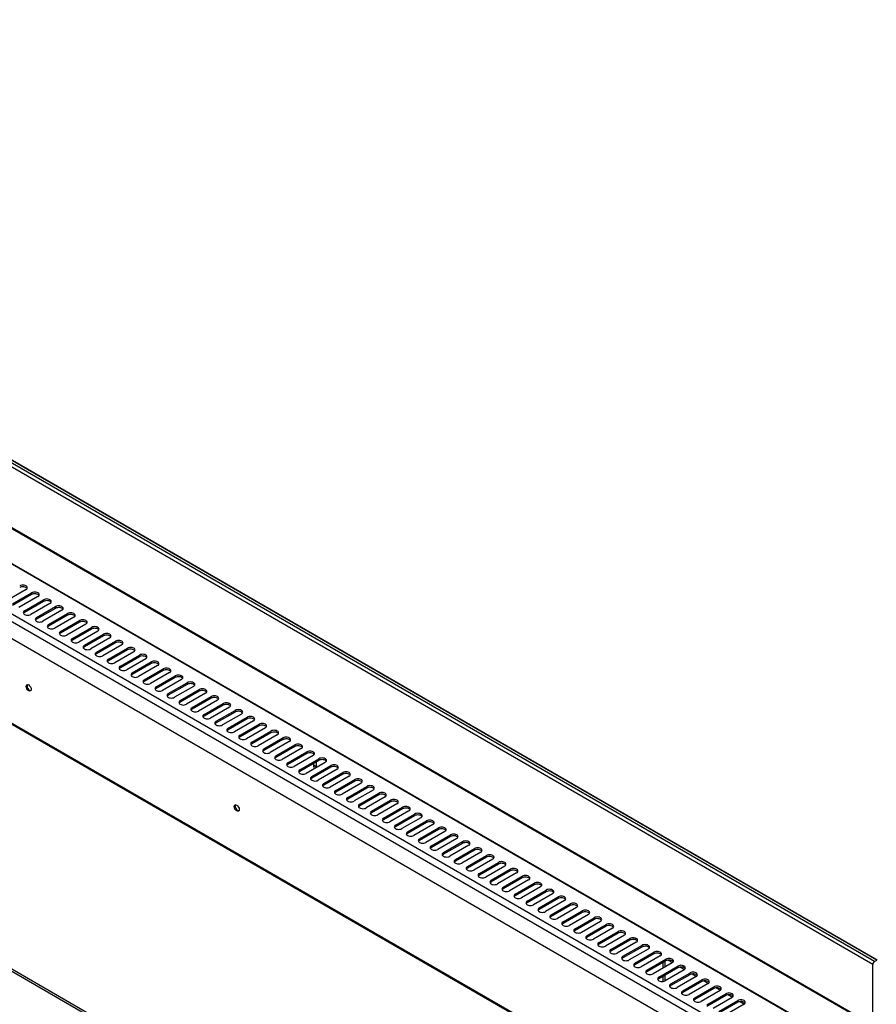
# Model space of a CAD drawing. Units: millimetres. Extents: x -321 to 5390, y -150 to 4514.
# Drawn here: x 2754 to 3088, y 3155 to 3540 of the extents above; entities that cross this region are included whole.
import ezdxf

# ---------------------------------------------------------------- set-up
doc = ezdxf.new("R2010")
doc.units = ezdxf.units.MM
doc.header["$LTSCALE"] = 16.666667

msp = doc.modelspace()

# ---------------------------------------------------------------- linework, layer by layer
for p, q in [((3088.7, 3172.34), (2452.31, 3539.77)), ((3088.8, 3172.35), (2452.41, 3539.78)), ((3087.08, 3170.59), (2450.68, 3538.01)), ((3087.78, 3171.81), (2451.39, 3539.24)), ((3087.08, 3146.91), (2450.68, 3514.33)), ((3087.28, 3146.45), (2450.89, 3513.88)), ((3087.72, 3132.53), (2451.33, 3499.95)), ((3087.82, 3132.23), (2451.42, 3499.65)), ((2434.98, 3489.76), (3071.37, 3122.33)), ((3070.03, 3120.01), (2433.63, 3487.43)), ((3067.91, 3114.62), (2435.76, 3479.59)), ((3005.03, 3117.41), (2550.14, 3380.04)), ((3005.03, 3117.85), (2550.52, 3380.26)), ((2756.09, 3317.1), (2748.66, 3312.81)), ((2750.87, 3311.54), (2758.29, 3315.83)), ((2758.29, 3315.17), (2750.87, 3310.89)), ((2760.77, 3314.4), (2753.34, 3310.11)), ((2755.54, 3308.84), (2762.97, 3313.13)), ((2758.29, 3315.83), (2758.29, 3315.17)), ((2762.97, 3313.13), (2762.97, 3312.47)), ((2762.97, 3312.47), (2755.54, 3308.19)), ((2755.54, 3308.84), (2755.54, 3308.19)), ((2765.44, 3311.7), (2758.02, 3307.41)), ((2760.22, 3306.14), (2767.65, 3310.43)), ((2767.65, 3309.77), (2760.22, 3305.49)), ((2770.12, 3309), (2762.7, 3304.71)), ((2767.65, 3310.43), (2767.65, 3309.77)), ((2760.22, 3306.14), (2760.22, 3305.49)), ((2764.9, 3303.44), (2772.32, 3307.73)), ((2772.32, 3307.07), (2764.9, 3302.79)), ((2774.8, 3306.3), (2767.38, 3302.01)), ((2769.58, 3300.74), (2777, 3305.02)), ((2772.32, 3307.73), (2772.32, 3307.07)), ((2777, 3305.02), (2777, 3304.37)), ((2764.9, 3303.44), (2764.9, 3302.79)), ((2777, 3304.37), (2769.58, 3300.08)), ((2779.48, 3303.6), (2772.05, 3299.31)), ((2774.26, 3298.04), (2781.68, 3302.32)), ((2781.68, 3301.67), (2774.26, 3297.38)), ((2781.68, 3302.32), (2781.68, 3301.67)), ((2769.58, 3300.74), (2769.58, 3300.08)), ((2774.26, 3298.04), (2774.26, 3297.38)), ((2784.16, 3300.89), (2776.73, 3296.61)), ((2778.93, 3295.34), (2786.36, 3299.62)), ((2786.36, 3298.97), (2778.93, 3294.68)), ((2788.83, 3298.19), (2781.41, 3293.91)), ((2786.36, 3299.62), (2786.36, 3298.97)), ((2778.93, 3295.34), (2778.93, 3294.68)), ((2783.61, 3292.64), (2791.04, 3296.92)), ((2791.04, 3296.27), (2783.61, 3291.98)), ((2793.51, 3295.49), (2786.09, 3291.21)), ((2788.29, 3289.93), (2795.71, 3294.22)), ((2795.71, 3293.57), (2788.29, 3289.28)), ((2791.04, 3296.92), (2791.04, 3296.27)), ((2795.71, 3294.22), (2795.71, 3293.57)), ((2783.61, 3292.64), (2783.61, 3291.98)), ((2788.29, 3289.93), (2788.29, 3289.28)), ((2798.19, 3292.79), (2790.77, 3288.51)), ((2792.97, 3287.23), (2800.39, 3291.52)), ((2800.39, 3290.87), (2792.97, 3286.58)), ((2802.87, 3290.09), (2795.44, 3285.8)), ((2800.39, 3291.52), (2800.39, 3290.87)), ((2792.97, 3287.23), (2792.97, 3286.58)), ((2797.65, 3284.53), (2805.07, 3288.82)), ((2805.07, 3288.17), (2797.65, 3283.88)), ((2807.55, 3287.39), (2800.12, 3283.1)), ((2802.32, 3281.83), (2809.75, 3286.12)), ((2805.07, 3288.82), (2805.07, 3288.17)), ((2809.75, 3286.12), (2809.75, 3285.47)), ((2797.65, 3284.53), (2797.65, 3283.88)), ((2809.75, 3285.47), (2802.32, 3281.18)), ((2802.32, 3281.83), (2802.32, 3281.18)), ((2812.22, 3284.69), (2804.8, 3280.4)), ((2807, 3279.13), (2814.43, 3283.42)), ((2814.43, 3282.76), (2807, 3278.48)), ((2816.9, 3281.99), (2809.48, 3277.7)), ((2814.43, 3283.42), (2814.43, 3282.76)), ((2807, 3279.13), (2807, 3278.48)), ((2811.68, 3276.43), (2819.1, 3280.72)), ((2819.1, 3280.06), (2811.68, 3275.78)), ((2821.58, 3279.29), (2814.16, 3275)), ((2816.36, 3273.73), (2823.78, 3278.02)), ((2819.1, 3280.72), (2819.1, 3280.06)), ((2823.78, 3278.02), (2823.78, 3277.36)), ((2811.68, 3276.43), (2811.68, 3275.78)), ((2823.78, 3277.36), (2816.36, 3273.08)), ((2826.26, 3276.59), (2818.83, 3272.3)), ((2821.04, 3271.03), (2828.46, 3275.32)), ((2828.46, 3274.66), (2821.04, 3270.38)), ((2828.46, 3275.32), (2828.46, 3274.66)), ((2816.36, 3273.73), (2816.36, 3273.08)), ((2821.04, 3271.03), (2821.04, 3270.38)), ((2830.94, 3273.89), (2823.51, 3269.6)), ((2825.71, 3268.33), (2833.14, 3272.61)), ((2833.14, 3271.96), (2825.71, 3267.67)), ((2835.61, 3271.19), (2828.19, 3266.9)), ((2833.14, 3272.61), (2833.14, 3271.96)), ((2825.71, 3268.33), (2825.71, 3267.67)), ((2830.39, 3265.63), (2837.82, 3269.91)), ((2837.82, 3269.26), (2830.39, 3264.97)), ((2840.29, 3268.48), (2832.87, 3264.2)), ((2835.07, 3262.93), (2842.49, 3267.21)), ((2842.49, 3266.56), (2835.07, 3262.27)), ((2837.82, 3269.91), (2837.82, 3269.26)), ((2842.49, 3267.21), (2842.49, 3266.56)), ((2830.39, 3265.63), (2830.39, 3264.97)), ((2835.07, 3262.93), (2835.07, 3262.27)), ((2844.97, 3265.78), (2837.54, 3261.5)), ((2839.75, 3260.23), (2847.17, 3264.51)), ((2847.17, 3263.86), (2839.75, 3259.57)), ((2849.65, 3263.08), (2842.22, 3258.8)), ((2847.17, 3264.51), (2847.17, 3263.86)), ((2839.75, 3260.23), (2839.75, 3259.57)), ((2844.43, 3257.52), (2851.85, 3261.81)), ((2851.85, 3261.16), (2844.43, 3256.87)), ((2854.33, 3260.38), (2846.9, 3256.1)), ((2849.1, 3254.82), (2856.53, 3259.11)), ((2851.85, 3261.81), (2851.85, 3261.16)), ((2856.53, 3259.11), (2856.53, 3258.46)), ((2844.43, 3257.52), (2844.43, 3256.87)), ((2856.53, 3258.46), (2849.1, 3254.17)), ((2849.1, 3254.82), (2849.1, 3254.17)), ((2859, 3257.68), (2851.58, 3253.39)), ((2853.78, 3252.12), (2861.21, 3256.41)), ((2861.21, 3255.76), (2853.78, 3251.47)), ((2863.68, 3254.98), (2856.26, 3250.69)), ((2861.21, 3256.41), (2861.21, 3255.76)), ((2853.78, 3252.12), (2853.78, 3251.47)), ((2858.46, 3249.42), (2865.88, 3253.71)), ((2865.88, 3253.06), (2858.46, 3248.77)), ((2868.36, 3252.28), (2860.93, 3247.99)), ((2863.14, 3246.72), (2870.56, 3251.01)), ((2865.88, 3253.71), (2865.88, 3253.06)), ((2868.5, 3252.96), (2868.5, 3252.37)), ((2870.56, 3251.01), (2870.56, 3250.35)), ((2858.46, 3249.42), (2858.46, 3248.77)), ((2870.56, 3250.35), (2863.14, 3246.07)), ((2873.04, 3249.58), (2865.61, 3245.29)), ((2867.82, 3244.02), (2875.24, 3248.31)), ((2875.24, 3247.65), (2867.82, 3243.37)), ((2868.5, 3249.17), (2868.5, 3248.48)), ((2869.57, 3247.87), (2868.5, 3248.48)), ((2869.57, 3249.78), (2869.57, 3247.87)), ((2875.24, 3248.31), (2875.24, 3247.65)), ((2863.14, 3246.72), (2863.14, 3246.07)), ((2867.82, 3244.02), (2867.82, 3243.37)), ((2877.72, 3246.88), (2870.29, 3242.59)), ((2872.49, 3241.32), (2879.92, 3245.61)), ((2879.92, 3244.95), (2872.49, 3240.67)), ((2882.39, 3244.18), (2874.97, 3239.89)), ((2879.92, 3245.61), (2879.92, 3244.95)), ((2872.49, 3241.32), (2872.49, 3240.67)), ((2877.17, 3238.62), (2884.6, 3242.91)), ((2884.6, 3242.25), (2877.17, 3237.97)), ((2887.07, 3241.48), (2879.65, 3237.19)), ((2881.85, 3235.92), (2889.27, 3240.2)), ((2889.27, 3239.55), (2881.85, 3235.26)), ((2884.6, 3242.91), (2884.6, 3242.25)), ((2889.27, 3240.2), (2889.27, 3239.55)), ((2877.17, 3238.62), (2877.17, 3237.97)), ((2881.85, 3235.92), (2881.85, 3235.26)), ((2891.75, 3238.78), (2884.32, 3234.49)), ((2886.53, 3233.22), (2893.95, 3237.5)), ((2893.95, 3236.85), (2886.53, 3232.56)), ((2896.43, 3236.07), (2889, 3231.79)), ((2893.95, 3237.5), (2893.95, 3236.85)), ((2886.53, 3233.22), (2886.53, 3232.56)), ((2891.21, 3230.52), (2898.63, 3234.8)), ((2898.63, 3234.15), (2891.21, 3229.86)), ((2901.11, 3233.37), (2893.68, 3229.09)), ((2895.88, 3227.82), (2903.31, 3232.1)), ((2898.63, 3234.8), (2898.63, 3234.15)), ((2903.31, 3232.1), (2903.31, 3231.45)), ((2891.21, 3230.52), (2891.21, 3229.86)), ((2903.31, 3231.45), (2895.88, 3227.16)), ((2905.78, 3230.67), (2898.36, 3226.39)), ((2900.56, 3225.11), (2907.99, 3229.4)), ((2907.99, 3228.75), (2900.56, 3224.46)), ((2910.46, 3227.97), (2903.04, 3223.69)), ((2907.99, 3229.4), (2907.99, 3228.75)), ((2895.88, 3227.82), (2895.88, 3227.16)), ((2900.56, 3225.11), (2900.56, 3224.46)), ((2905.24, 3222.41), (2912.66, 3226.7)), ((2912.66, 3226.05), (2905.24, 3221.76)), ((2915.14, 3225.27), (2907.71, 3220.98)), ((2912.66, 3226.7), (2912.66, 3226.05)), ((2905.24, 3222.41), (2905.24, 3221.76)), ((2909.92, 3219.71), (2917.34, 3224)), ((2917.34, 3223.35), (2909.92, 3219.06)), ((2919.82, 3222.57), (2912.39, 3218.28)), ((2914.6, 3217.01), (2922.02, 3221.3)), ((2922.02, 3220.65), (2914.6, 3216.36)), ((2917.34, 3224), (2917.34, 3223.35)), ((2922.02, 3221.3), (2922.02, 3220.65)), ((2909.92, 3219.71), (2909.92, 3219.06)), ((2914.6, 3217.01), (2914.6, 3216.36)), ((2924.5, 3219.87), (2917.07, 3215.58)), ((2919.27, 3214.31), (2926.7, 3218.6)), ((2926.7, 3217.94), (2919.27, 3213.66)), ((2929.17, 3217.17), (2921.75, 3212.88)), ((2926.7, 3218.6), (2926.7, 3217.94)), ((2919.27, 3214.31), (2919.27, 3213.66)), ((2923.95, 3211.61), (2931.38, 3215.9)), ((2931.38, 3215.24), (2923.95, 3210.96)), ((2933.85, 3214.47), (2926.43, 3210.18)), ((2928.63, 3208.91), (2936.05, 3213.2)), ((2936.05, 3212.54), (2928.63, 3208.26)), ((2931.38, 3215.9), (2931.38, 3215.24)), ((2936.05, 3213.2), (2936.05, 3212.54)), ((2932.09, 3063), (2679.61, 3208.77)), ((2932.37, 3063.76), (2679.89, 3209.52)), ((2923.95, 3211.61), (2923.95, 3210.96)), ((2928.63, 3208.91), (2928.63, 3208.26)), ((2938.53, 3211.77), (2931.1, 3207.48)), ((2933.31, 3206.21), (2940.73, 3210.5)), ((2940.73, 3209.84), (2933.31, 3205.56)), ((2943.21, 3209.07), (2935.78, 3204.78)), ((2940.73, 3210.5), (2940.73, 3209.84)), ((2933.31, 3206.21), (2933.31, 3205.56)), ((2937.99, 3203.51), (2945.41, 3207.79)), ((2945.41, 3207.14), (2937.99, 3202.85)), ((2947.89, 3206.37), (2940.46, 3202.08)), ((2942.66, 3200.81), (2950.09, 3205.09)), ((2945.41, 3207.79), (2945.41, 3207.14)), ((2950.09, 3205.09), (2950.09, 3204.44)), ((2937.99, 3203.51), (2937.99, 3202.85)), ((2950.09, 3204.44), (2942.66, 3200.15)), ((2952.56, 3203.66), (2945.14, 3199.38)), ((2947.34, 3198.11), (2954.77, 3202.39)), ((2954.77, 3201.74), (2947.34, 3197.45)), ((2957.24, 3200.96), (2949.82, 3196.68)), ((2954.77, 3202.39), (2954.77, 3201.74)), ((2942.66, 3200.81), (2942.66, 3200.15)), ((2947.34, 3198.11), (2947.34, 3197.45)), ((2952.02, 3195.41), (2959.44, 3199.69)), ((2959.44, 3199.04), (2952.02, 3194.75)), ((2961.92, 3198.26), (2954.49, 3193.98)), ((2959.44, 3199.69), (2959.44, 3199.04)), ((2952.02, 3195.41), (2952.02, 3194.75)), ((2956.7, 3192.7), (2964.12, 3196.99)), ((2964.12, 3196.34), (2956.7, 3192.05)), ((2966.6, 3195.56), (2959.17, 3191.28)), ((2961.38, 3190), (2968.8, 3194.29)), ((2968.8, 3193.64), (2961.38, 3189.35)), ((2964.12, 3196.99), (2964.12, 3196.34)), ((2968.8, 3194.29), (2968.8, 3193.64)), ((2956.7, 3192.7), (2956.7, 3192.05)), ((2961.38, 3190), (2961.38, 3189.35)), ((2971.28, 3192.86), (2963.85, 3188.57)), ((2966.05, 3187.3), (2973.48, 3191.59)), ((2973.48, 3190.94), (2966.05, 3186.65)), ((2975.95, 3190.16), (2968.53, 3185.87)), ((2973.48, 3191.59), (2973.48, 3190.94)), ((2966.05, 3187.3), (2966.05, 3186.65)), ((2970.73, 3184.6), (2978.16, 3188.89)), ((2978.16, 3188.24), (2970.73, 3183.95)), ((2980.63, 3187.46), (2973.21, 3183.17)), ((2975.41, 3181.9), (2982.83, 3186.19)), ((2978.16, 3188.89), (2978.16, 3188.24)), ((2982.83, 3186.19), (2982.83, 3185.53)), ((2970.73, 3184.6), (2970.73, 3183.95)), ((2982.83, 3185.53), (2975.41, 3181.25)), ((2975.41, 3181.9), (2975.41, 3181.25)), ((2985.31, 3184.76), (2977.88, 3180.47)), ((2980.09, 3179.2), (2987.51, 3183.49)), ((2987.51, 3182.83), (2980.09, 3178.55)), ((2989.99, 3182.06), (2982.56, 3177.77)), ((2987.51, 3183.49), (2987.51, 3182.83)), ((2980.09, 3179.2), (2980.09, 3178.55)), ((2984.77, 3176.5), (2992.19, 3180.79)), ((2992.19, 3180.13), (2984.77, 3175.85)), ((2994.67, 3179.36), (2987.24, 3175.07)), ((2989.44, 3173.8), (2996.87, 3178.09)), ((2992.19, 3180.79), (2992.19, 3180.13)), ((2996.87, 3178.09), (2996.87, 3177.43)), ((2984.77, 3176.5), (2984.77, 3175.85)), ((2996.87, 3177.43), (2989.44, 3173.15)), ((2999.34, 3176.66), (2991.92, 3172.37)), ((2994.12, 3171.1), (3001.55, 3175.38)), ((3001.55, 3174.73), (2994.12, 3170.44)), ((3001.55, 3175.38), (3001.55, 3174.73)), ((2989.44, 3173.8), (2989.44, 3173.15)), ((2994.12, 3171.1), (2994.12, 3170.44)), ((3004.02, 3173.96), (2996.6, 3169.67)), ((2998.8, 3168.4), (3006.22, 3172.68)), ((3006.22, 3172.03), (2998.8, 3167.74)), ((3008.7, 3171.25), (3001.27, 3166.97)), ((3005.03, 3171.34), (3005.03, 3169.14)), ((3005.82, 3171.8), (3005.82, 3169.6)), ((3006.22, 3172.68), (3006.22, 3172.03)), ((3007.15, 3172.31), (3008.83, 3171.34)), ((3087.08, 3146.91), (3087.08, 3170.59)), ((3087.78, 3171.81), (3088.7, 3172.34)), ((2998.8, 3168.4), (2998.8, 3167.74)), ((3003.48, 3165.7), (3010.9, 3169.98)), ((3010.9, 3169.33), (3003.48, 3165.04)), ((3005.82, 3166.4), (3005.82, 3164.2)), ((3013.38, 3168.55), (3005.95, 3164.27)), ((3008.16, 3163), (3015.58, 3167.28)), ((3015.58, 3166.63), (3008.16, 3162.34)), ((3010.9, 3169.98), (3010.9, 3169.33)), ((3011.83, 3169.61), (3013.51, 3168.64)), ((3015.58, 3167.28), (3015.58, 3166.63)), ((3016.51, 3166.91), (3018.19, 3165.94)), ((3003.48, 3165.7), (3003.48, 3165.04)), ((3005.03, 3165.94), (3005.03, 3163.99)), ((3008.16, 3163), (3008.16, 3162.34)), ((3018.06, 3165.85), (3010.63, 3161.57)), ((3012.83, 3160.29), (3020.26, 3164.58)), ((3020.26, 3163.93), (3012.83, 3159.64)), ((3022.73, 3163.15), (3015.31, 3158.87)), ((3020.26, 3164.58), (3020.26, 3163.93)), ((3021.19, 3164.21), (3022.87, 3163.24)), ((3012.83, 3160.29), (3012.83, 3159.64)), ((3017.51, 3157.59), (3024.94, 3161.88)), ((3024.94, 3161.23), (3017.51, 3156.94)), ((3027.41, 3160.45), (3019.99, 3156.16)), ((3022.19, 3154.89), (3029.61, 3159.18)), ((3024.94, 3161.88), (3024.94, 3161.23)), ((3025.87, 3161.51), (3027.54, 3160.54)), ((3029.61, 3159.18), (3029.61, 3158.53)), ((3030.54, 3158.81), (3032.22, 3157.84)), ((3017.51, 3157.59), (3017.51, 3156.94)), ((3029.61, 3158.53), (3022.19, 3154.24)), ((3032.09, 3157.75), (3024.66, 3153.46)), ((3026.87, 3152.19), (3034.29, 3156.48)), ((3034.29, 3155.83), (3026.87, 3151.54)), ((3036.77, 3155.05), (3029.34, 3150.76)), ((3034.29, 3156.48), (3034.29, 3155.83)), ((3035.22, 3156.11), (3036.9, 3155.14))]:
    msp.add_line(p, q)
for centre, major_axis, start_param, end_param in [((2754.85, 3317.81), (1.75, 0), 5.497787, 8.63938), ((2754.85, 3317.16), (1.75, 0), 0.329161, 2.356194), ((2759.53, 3315.11), (1.75, 0), 5.497787, 8.63938), ((2759.53, 3314.46), (1.75, 0), 0.329161, 2.356194), ((2764.21, 3312.41), (1.75, 0), 5.497787, 8.63938), ((2764.21, 3311.76), (1.75, 0), 0.329161, 2.356194), ((2756.78, 3308.13), (-1.75, 0), 5.497787, 8.63938), ((2768.88, 3309.71), (1.75, 0), 5.497787, 8.63938), ((2768.88, 3309.06), (1.75, 0), 0.329161, 2.356194), ((2756.78, 3307.47), (-1.75, 0), 5.497787, 5.954025), ((2761.46, 3305.42), (-1.75, 0), 5.497787, 8.63938), ((2761.46, 3304.77), (-1.75, 0), 5.497787, 5.954025), ((2773.56, 3307.01), (1.75, 0), 5.497787, 8.63938), ((2773.56, 3306.36), (1.75, 0), 0.329161, 2.356194), ((2778.24, 3304.31), (1.75, 0), 5.497787, 8.63938), ((2766.14, 3302.72), (-1.75, 0), 5.497787, 8.63938), ((2766.14, 3302.07), (-1.75, 0), 5.497787, 5.954025), ((2778.24, 3303.66), (1.75, 0), 0.329161, 2.356194), ((2782.92, 3301.61), (1.75, 0), 5.497787, 8.63938), ((2782.92, 3300.96), (1.75, 0), 0.329161, 2.356194), ((2770.82, 3300.02), (-1.75, 0), 5.497787, 8.63938), ((2770.82, 3299.37), (-1.75, 0), 5.497787, 5.954025), ((2775.49, 3297.32), (-1.75, 0), 5.497787, 8.63938), ((2775.49, 3296.67), (-1.75, 0), 5.497787, 5.954025), ((2787.6, 3298.91), (1.75, 0), 5.497787, 8.63938), ((2787.6, 3298.26), (1.75, 0), 0.329161, 2.356194), ((2792.27, 3296.21), (1.75, 0), 5.497787, 8.63938), ((2780.17, 3294.62), (-1.75, 0), 5.497787, 8.63938), ((2780.17, 3293.97), (-1.75, 0), 5.497787, 5.954025), ((2792.27, 3295.55), (1.75, 0), 0.329161, 2.356194), ((2796.95, 3293.51), (1.75, 0), 5.497787, 8.63938), ((2796.95, 3292.85), (1.75, 0), 0.329161, 2.356194), ((2784.85, 3291.92), (-1.75, 0), 5.497787, 8.63938), ((2784.85, 3291.27), (-1.75, 0), 5.497787, 5.954025), ((2789.53, 3289.22), (-1.75, 0), 5.497787, 8.63938), ((2801.63, 3290.81), (1.75, 0), 5.497787, 8.63938), ((2801.63, 3290.15), (1.75, 0), 0.329161, 2.356194), ((2789.53, 3288.57), (-1.75, 0), 5.497787, 5.954025), ((2794.21, 3286.52), (-1.75, 0), 5.497787, 8.63938), ((2794.21, 3285.87), (-1.75, 0), 5.497787, 5.954025), ((2806.31, 3288.1), (1.75, 0), 5.497787, 8.63938), ((2806.31, 3287.45), (1.75, 0), 0.329161, 2.356194), ((2810.99, 3285.4), (1.75, 0), 5.497787, 8.63938), ((2810.99, 3284.75), (1.75, 0), 0.329161, 2.356194), ((2798.88, 3283.82), (-1.75, 0), 5.497787, 8.63938), ((2798.88, 3283.17), (-1.75, 0), 5.497787, 5.954025), ((2803.56, 3281.12), (-1.75, 0), 5.497787, 8.63938), ((2815.66, 3282.7), (1.75, 0), 5.497787, 8.63938), ((2815.66, 3282.05), (1.75, 0), 0.329161, 2.356194), ((2757.49, 3278.9), (-0.7, 1.21), 0.255303, 2.88629), ((2803.56, 3280.46), (-1.75, 0), 5.497787, 5.954025), ((2808.24, 3278.42), (-1.75, 0), 5.497787, 8.63938), ((2808.24, 3277.76), (-1.75, 0), 5.497787, 5.954025), ((2820.34, 3280), (1.75, 0), 5.497787, 8.63938), ((2820.34, 3279.35), (1.75, 0), 0.329161, 2.356194), ((2825.02, 3277.3), (1.75, 0), 5.497787, 8.63938), ((2812.92, 3275.72), (-1.75, 0), 5.497787, 8.63938), ((2812.92, 3275.06), (-1.75, 0), 5.497787, 5.954025), ((2825.02, 3276.65), (1.75, 0), 0.329161, 2.356194), ((2829.7, 3274.6), (1.75, 0), 5.497787, 8.63938), ((2829.7, 3273.95), (1.75, 0), 0.329161, 2.356194), ((2817.6, 3273.01), (-1.75, 0), 5.497787, 8.63938), ((2817.6, 3272.36), (-1.75, 0), 5.497787, 5.954025), ((2822.27, 3270.31), (-1.75, 0), 5.497787, 8.63938), ((2822.27, 3269.66), (-1.75, 0), 5.497787, 5.954025), ((2834.38, 3271.9), (1.75, 0), 5.497787, 8.63938), ((2834.38, 3271.25), (1.75, 0), 0.329161, 2.356194), ((2839.05, 3269.2), (1.75, 0), 5.497787, 8.63938), ((2826.95, 3267.61), (-1.75, 0), 5.497787, 8.63938), ((2826.95, 3266.96), (-1.75, 0), 5.497787, 5.954025), ((2839.05, 3268.55), (1.75, 0), 0.329161, 2.356194), ((2843.73, 3266.5), (1.75, 0), 5.497787, 8.63938), ((2843.73, 3265.85), (1.75, 0), 0.329161, 2.356194), ((2831.63, 3264.91), (-1.75, 0), 5.497787, 8.63938), ((2831.63, 3264.26), (-1.75, 0), 5.497787, 5.954025), ((2836.31, 3262.21), (-1.75, 0), 5.497787, 8.63938), ((2848.41, 3263.8), (1.75, 0), 5.497787, 8.63938), ((2848.41, 3263.14), (1.75, 0), 0.329161, 2.356194), ((2836.31, 3261.56), (-1.75, 0), 5.497787, 5.954025), ((2840.99, 3259.51), (-1.75, 0), 5.497787, 8.63938), ((2840.99, 3258.86), (-1.75, 0), 5.497787, 5.954025), ((2853.09, 3261.1), (1.75, 0), 5.497787, 8.63938), ((2853.09, 3260.44), (1.75, 0), 0.329161, 2.356194), ((2857.77, 3258.4), (1.75, 0), 5.497787, 8.63938), ((2857.77, 3257.74), (1.75, 0), 0.329161, 2.356194), ((2845.66, 3256.81), (-1.75, 0), 5.497787, 8.63938), ((2845.66, 3256.16), (-1.75, 0), 5.497787, 5.954025), ((2850.34, 3254.11), (-1.75, 0), 5.497787, 8.63938), ((2862.44, 3255.69), (1.75, 0), 5.497787, 8.63938), ((2862.44, 3255.04), (1.75, 0), 0.329161, 2.356194), ((2850.34, 3253.46), (-1.75, 0), 5.497787, 5.954025), ((2855.02, 3251.41), (-1.75, 0), 5.497787, 8.63938), ((2855.02, 3250.76), (-1.75, 0), 5.497787, 5.954025), ((2867.12, 3252.99), (1.75, 0), 5.497787, 8.63938), ((2867.12, 3252.34), (1.75, 0), 0.329161, 2.356194), ((2871.8, 3250.29), (1.75, 0), 5.497787, 8.63938), ((2859.7, 3248.71), (-1.75, 0), 5.497787, 8.63938), ((2859.7, 3248.05), (-1.75, 0), 5.497787, 5.954025), ((2870.63, 3249.71), (-1.5, -2.6), 5.497787, 6.16672), ((2871.69, 3249.09), (1.5, 2.6), 2.356194, 2.476635), ((2871.8, 3249.64), (1.75, 0), 0.329161, 2.356194), ((2876.48, 3247.59), (1.75, 0), 5.497787, 8.63938), ((2876.48, 3246.94), (1.75, 0), 0.329161, 2.356194), ((2864.38, 3246.01), (-1.75, 0), 5.497787, 8.63938), ((2864.38, 3245.35), (-1.75, 0), 5.497787, 5.954025), ((2869.05, 3243.31), (-1.75, 0), 5.497787, 8.63938), ((2869.05, 3242.65), (-1.75, 0), 5.497787, 5.954025), ((2881.16, 3244.89), (1.75, 0), 5.497787, 8.63938), ((2881.16, 3244.24), (1.75, 0), 0.329161, 2.356194), ((2885.83, 3242.19), (1.75, 0), 5.497787, 8.63938), ((2873.73, 3240.6), (-1.75, 0), 5.497787, 8.63938), ((2873.73, 3239.95), (-1.75, 0), 5.497787, 5.954025), ((2885.83, 3241.54), (1.75, 0), 0.329161, 2.356194), ((2890.51, 3239.49), (1.75, 0), 5.497787, 8.63938), ((2890.51, 3238.84), (1.75, 0), 0.329161, 2.356194), ((2878.41, 3237.9), (-1.75, 0), 5.497787, 8.63938), ((2878.41, 3237.25), (-1.75, 0), 5.497787, 5.954025), ((2883.09, 3235.2), (-1.75, 0), 5.497787, 8.63938), ((2895.19, 3236.79), (1.75, 0), 5.497787, 8.63938), ((2895.19, 3236.14), (1.75, 0), 0.329161, 2.356194), ((2838.81, 3231.95), (-0.7, 1.21), 0.255303, 2.88629), ((2883.09, 3234.55), (-1.75, 0), 5.497787, 5.954025), ((2887.77, 3232.5), (-1.75, 0), 5.497787, 8.63938), ((2887.77, 3231.85), (-1.75, 0), 5.497787, 5.954025), ((2899.87, 3234.09), (1.75, 0), 5.497787, 8.63938), ((2899.87, 3233.43), (1.75, 0), 0.329161, 2.356194), ((2904.55, 3231.39), (1.75, 0), 5.497787, 8.63938), ((2904.55, 3230.73), (1.75, 0), 0.329161, 2.356194), ((2892.44, 3229.8), (-1.75, 0), 5.497787, 8.63938), ((2892.44, 3229.15), (-1.75, 0), 5.497787, 5.954025), ((2909.22, 3228.69), (1.75, 0), 5.497787, 8.63938), ((2909.22, 3228.03), (1.75, 0), 0.329161, 2.356194), ((2897.12, 3227.1), (-1.75, 0), 5.497787, 8.63938), ((2897.12, 3226.45), (-1.75, 0), 5.497787, 5.954025), ((2901.8, 3224.4), (-1.75, 0), 5.497787, 8.63938), ((2901.8, 3223.75), (-1.75, 0), 5.497787, 5.954025), ((2913.9, 3225.99), (1.75, 0), 5.497787, 8.63938), ((2913.9, 3225.33), (1.75, 0), 0.329161, 2.356194), ((2918.58, 3223.28), (1.75, 0), 5.497787, 8.63938), ((2906.48, 3221.7), (-1.75, 0), 5.497787, 8.63938), ((2906.48, 3221.05), (-1.75, 0), 5.497787, 5.954025), ((2918.58, 3222.63), (1.75, 0), 0.329161, 2.356194), ((2923.26, 3220.58), (1.75, 0), 5.497787, 8.63938), ((2923.26, 3219.93), (1.75, 0), 0.329161, 2.356194), ((2911.16, 3219), (-1.75, 0), 5.497787, 8.63938), ((2911.16, 3218.35), (-1.75, 0), 5.497787, 5.954025), ((2915.83, 3216.3), (-1.75, 0), 5.497787, 8.63938), ((2915.83, 3215.64), (-1.75, 0), 5.497787, 5.954025), ((2927.94, 3217.88), (1.75, 0), 5.497787, 8.63938), ((2927.94, 3217.23), (1.75, 0), 0.329161, 2.356194), ((2920.51, 3213.6), (-1.75, 0), 5.497787, 8.63938), ((2920.51, 3212.94), (-1.75, 0), 5.497787, 5.954025), ((2932.61, 3215.18), (1.75, 0), 5.497787, 8.63938), ((2932.61, 3214.53), (1.75, 0), 0.329161, 2.356194), ((2937.29, 3212.48), (1.75, 0), 5.497787, 8.63938), ((2937.29, 3211.83), (1.75, 0), 0.329161, 2.356194), ((2925.19, 3210.9), (-1.75, 0), 5.497787, 8.63938), ((2925.19, 3210.24), (-1.75, 0), 5.497787, 5.954025), ((2929.87, 3208.19), (-1.75, 0), 5.497787, 8.63938), ((2941.97, 3209.78), (1.75, 0), 5.497787, 8.63938), ((2941.97, 3209.13), (1.75, 0), 0.329161, 2.356194), ((2929.87, 3207.54), (-1.75, 0), 5.497787, 5.954025), ((2934.55, 3205.49), (-1.75, 0), 5.497787, 8.63938), ((2934.55, 3204.84), (-1.75, 0), 5.497787, 5.954025), ((2946.65, 3207.08), (1.75, 0), 5.497787, 8.63938), ((2946.65, 3206.43), (1.75, 0), 0.329161, 2.356194), ((2951.33, 3204.38), (1.75, 0), 5.497787, 8.63938), ((2951.33, 3203.73), (1.75, 0), 0.329161, 2.356194), ((2939.22, 3202.79), (-1.75, 0), 5.497787, 8.63938), ((2939.22, 3202.14), (-1.75, 0), 5.497787, 5.954025), ((2956, 3201.68), (1.75, 0), 5.497787, 8.63938), ((2956, 3201.02), (1.75, 0), 0.329161, 2.356194), ((2943.9, 3200.09), (-1.75, 0), 5.497787, 8.63938), ((2943.9, 3199.44), (-1.75, 0), 5.497787, 5.954025), ((2948.58, 3197.39), (-1.75, 0), 5.497787, 8.63938), ((2948.58, 3196.74), (-1.75, 0), 5.497787, 5.954025), ((2960.68, 3198.98), (1.75, 0), 5.497787, 8.63938), ((2960.68, 3198.32), (1.75, 0), 0.329161, 2.356194), ((2965.36, 3196.28), (1.75, 0), 5.497787, 8.63938), ((2953.26, 3194.69), (-1.75, 0), 5.497787, 8.63938), ((2953.26, 3194.04), (-1.75, 0), 5.497787, 5.954025), ((2965.36, 3195.62), (1.75, 0), 0.329161, 2.356194), ((2970.04, 3193.58), (1.75, 0), 5.497787, 8.63938), ((2970.04, 3192.92), (1.75, 0), 0.329161, 2.356194), ((2957.94, 3191.99), (-1.75, 0), 5.497787, 8.63938), ((2957.94, 3191.34), (-1.75, 0), 5.497787, 5.954025), ((2962.61, 3189.29), (-1.75, 0), 5.497787, 8.63938), ((2974.72, 3190.87), (1.75, 0), 5.497787, 8.63938), ((2974.72, 3190.22), (1.75, 0), 0.329161, 2.356194), ((2962.61, 3188.64), (-1.75, 0), 5.497787, 5.954025), ((2967.29, 3186.59), (-1.75, 0), 5.497787, 8.63938), ((2967.29, 3185.93), (-1.75, 0), 5.497787, 5.954025), ((2979.39, 3188.17), (1.75, 0), 5.497787, 8.63938), ((2979.39, 3187.52), (1.75, 0), 0.329161, 2.356194), ((2984.07, 3185.47), (1.75, 0), 5.497787, 8.63938), ((2984.07, 3184.82), (1.75, 0), 0.329161, 2.356194), ((2971.97, 3183.89), (-1.75, 0), 5.497787, 8.63938), ((2971.97, 3183.23), (-1.75, 0), 5.497787, 5.954025), ((2976.65, 3181.19), (-1.75, 0), 5.497787, 8.63938), ((2988.75, 3182.77), (1.75, 0), 5.497787, 8.63938), ((2988.75, 3182.12), (1.75, 0), 0.329161, 2.356194), ((2976.65, 3180.53), (-1.75, 0), 5.497787, 5.954025), ((2981.33, 3178.49), (-1.75, 0), 5.497787, 8.63938), ((2981.33, 3177.83), (-1.75, 0), 5.497787, 5.954025), ((2993.43, 3180.07), (1.75, 0), 5.497787, 8.63938), ((2993.43, 3179.42), (1.75, 0), 0.329161, 2.356194), ((2998.11, 3177.37), (1.75, 0), 5.497787, 8.63938), ((2986, 3175.78), (-1.75, 0), 5.497787, 8.63938), ((2986, 3175.13), (-1.75, 0), 5.497787, 5.954025), ((2998.11, 3176.72), (1.75, 0), 0.329161, 2.356194), ((3002.78, 3174.67), (1.75, 0), 5.497787, 8.63938), ((3002.78, 3174.02), (1.75, 0), 0.329161, 2.356194), ((2990.68, 3173.08), (-1.75, 0), 5.497787, 8.63938), ((2990.68, 3172.43), (-1.75, 0), 5.497787, 5.954025), ((2995.36, 3170.38), (-1.75, 0), 5.497787, 8.63938), ((2995.36, 3169.73), (-1.75, 0), 5.497787, 5.954025), ((3007.46, 3171.97), (1.75, 0), 5.497787, 8.63938), ((3007.46, 3171.32), (1.75, 0), 0.329161, 2.356194), ((3012.14, 3169.27), (1.75, 0), 5.497787, 8.63938), ((3087.78, 3171), (0.5, 0.866), 0.785398, 2.356194), ((3000.04, 3167.68), (-1.75, 0), 5.497787, 8.63938), ((3000.04, 3167.03), (-1.75, 0), 5.497787, 5.954025), ((3012.14, 3168.61), (1.75, 0), 0.329161, 2.356194), ((3016.82, 3166.57), (1.75, 0), 5.497787, 8.63938), ((3016.82, 3165.91), (1.75, 0), 0.329161, 2.356194), ((3004.72, 3164.98), (-1.75, 0), 5.497787, 8.63938), ((3004.72, 3164.33), (-1.75, 0), 5.497787, 5.954025), ((3009.39, 3162.28), (-1.75, 0), 5.497787, 8.63938), ((3021.5, 3163.87), (1.75, 0), 5.497787, 8.63938), ((3021.5, 3163.21), (1.75, 0), 0.329161, 2.356194), ((3009.39, 3161.63), (-1.75, 0), 5.497787, 5.954025), ((3014.07, 3159.58), (-1.75, 0), 5.497787, 8.63938), ((3014.07, 3158.93), (-1.75, 0), 5.497787, 5.954025), ((3026.17, 3161.17), (1.75, 0), 5.497787, 8.63938), ((3026.17, 3160.51), (1.75, 0), 0.329161, 2.356194), ((3030.85, 3158.46), (1.75, 0), 5.497787, 8.63938), ((3030.85, 3157.81), (1.75, 0), 0.329161, 2.356194), ((3018.75, 3156.88), (-1.75, 0), 5.497787, 8.63938), ((3018.75, 3156.23), (-1.75, 0), 5.497787, 5.954025), ((3035.53, 3155.76), (1.75, 0), 5.497787, 8.63938), ((3035.53, 3155.11), (1.75, 0), 0.329161, 2.356194)]:
    msp.add_ellipse(centre, major_axis=major_axis, ratio=0.57735, start_param=start_param, end_param=end_param)
for centre in [(2757.14, 3278.69), (2838.45, 3231.74)]:
    msp.add_ellipse(centre, major_axis=(-0.7, 1.21), ratio=0.57735)

doc.saveas('drawing.dxf')
